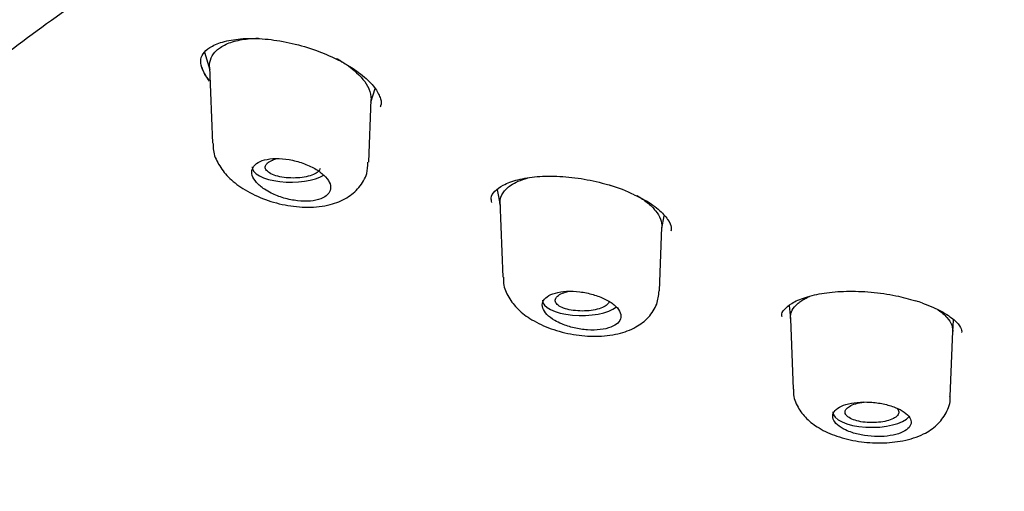
# Model space of a CAD drawing. Units: millimetres. Extents: x -18 to 557, y -18 to 556.
# Drawn here: x 118 to 135, y 518 to 526 of the extents above; entities that cross this region are included whole.
import ezdxf

# ---------------------------------------------------------------- set-up
doc = ezdxf.new("R2010")
doc.units = ezdxf.units.MM
for name, color, linetype in [('$DDT_AUDIT_GENERATED_(107)', 7, 'Continuous'), ('$DDT_AUDIT_GENERATED_(275)', 7, 'Continuous'), ('$DDT_AUDIT_GENERATED_(6D)', 7, 'Continuous'), ('$DDT_AUDIT_GENERATED_(83)', 7, 'Continuous'), ('Default', 7, 'Continuous')]:
    doc.layers.add(name, color=color, linetype=linetype)

# ---------------------------------------------------------------- blocks, each defined once
blk = doc.blocks.new('SE1')
at = {"layer": '$DDT_AUDIT_GENERATED_(107)', "color": 7, "linetype": 'Continuous'}
for p, q in [((121.244, 525.311), (121.334, 525.018)), ((121.332, 525.064), (121.38, 523.791)), ((124.027, 524.479), (124.097, 524.705)), ((123.989, 523.475), (124.028, 524.524)), ((126.132, 523.015), (126.182, 522.757)), ((126.179, 522.823), (126.227, 521.555)), ((128.884, 522.368), (128.924, 522.58)), ((128.844, 521.327), (128.884, 522.392)), ((131.013, 521.083), (131.03, 520.859)), ((131.03, 520.86), (131.075, 519.684)), ((133.741, 520.646), (133.755, 520.839)), ((133.7, 519.561), (133.742, 520.651))]:
    blk.add_line(p, q, dxfattribs=at)
for centre, end_param in [((122.69, 523.395), 5.71849), ((127.54, 521.168), 5.832966), ((132.39, 519.301), 5.98973)]:
    blk.add_ellipse(centre, major_axis=(0.65, 0), ratio=0.390732, start_param=3.126769, end_param=end_param, dxfattribs=at)
for points, knots in [([(121.332, 525.069), (121.328, 525.172), (121.368, 525.266), (121.469, 525.36), (121.49, 525.376), (121.569, 525.429), (121.637, 525.46), (121.794, 525.509), (121.882, 525.526), (122.032, 525.541), (122.091, 525.544), (122.151, 525.545)], [0.1658687, 0.1658687, 0.1658687, 0.1658687, 0.2355774, 0.2355774, 0.2512692, 0.2512692, 0.2903824, 0.2903824, 0.3294957, 0.3294957, 0.3524933, 0.3524933, 0.3524933, 0.3524933]), ([(123.453, 525.206), (123.457, 525.203), (123.461, 525.201), (123.572, 525.139), (123.665, 525.074), (123.86, 524.909), (123.943, 524.807), (123.989, 524.705), (123.99, 524.704), (123.991, 524.701), (123.992, 524.699), (124.018, 524.637), (124.03, 524.579), (124.028, 524.523)], [0.5154889, 0.5154889, 0.5154889, 0.5154889, 0.5172558, 0.5172558, 0.5640979, 0.5640979, 0.6304469, 0.6304469, 0.6311537, 0.6311537, 0.6323921, 0.6323921, 0.6720439, 0.6720439, 0.6720439, 0.6720439]), ([(121.393, 523.789), (121.392, 523.746), (121.388, 523.629), (121.479, 523.428), (121.642, 523.215), (121.889, 523.02), (122.212, 522.858), (122.59, 522.749), (122.982, 522.71), (123.333, 522.748), (123.622, 522.863), (123.835, 523.04), (123.967, 523.262), (123.974, 523.405), (123.976, 523.476)], [0, 0, 0, 0, 0.034455, 0.109019, 0.189088, 0.280265, 0.382003, 0.484849, 0.587669, 0.694941, 0.785054, 0.864933, 0.943263, 1, 1, 1, 1]), ([(122.361, 522.958), (122.426, 522.926), (122.499, 522.898), (122.573, 522.876), (122.647, 522.854), (122.726, 522.839), (122.801, 522.83), (122.875, 522.822), (122.949, 522.821), (123.015, 522.826), (123.079, 522.832), (123.139, 522.844), (123.188, 522.863), (123.236, 522.881), (123.276, 522.905), (123.303, 522.933), (123.331, 522.961), (123.347, 522.994), (123.352, 523.029), (123.357, 523.064), (123.349, 523.102), (123.331, 523.14), (123.312, 523.179), (123.281, 523.218), (123.241, 523.256), (123.2, 523.295), (123.147, 523.333), (123.089, 523.367), (123.028, 523.401), (122.959, 523.432), (122.887, 523.458), (122.815, 523.483), (122.737, 523.504), (122.661, 523.517), (122.585, 523.53), (122.509, 523.537), (122.439, 523.536), (122.37, 523.535), (122.305, 523.527), (122.25, 523.512), (122.196, 523.498), (122.15, 523.477), (122.116, 523.452), (122.082, 523.427), (122.058, 523.396), (122.046, 523.363), (122.034, 523.33), (122.034, 523.292), (122.045, 523.255), (122.057, 523.216), (122.08, 523.176), (122.114, 523.137), (122.148, 523.098), (122.194, 523.058), (122.248, 523.023), (122.283, 523), (122.321, 522.978), (122.361, 522.958)], [0, 0, 0, 0, 0.05575, 0.05575, 0.05575, 0.11155, 0.11155, 0.11155, 0.16651, 0.16651, 0.16651, 0.219928, 0.219928, 0.219928, 0.271998, 0.271998, 0.271998, 0.323458, 0.323458, 0.323458, 0.375235, 0.375235, 0.375235, 0.42811, 0.42811, 0.42811, 0.482459, 0.482459, 0.482459, 0.538089, 0.538089, 0.538089, 0.594221, 0.594221, 0.594221, 0.649756, 0.649756, 0.649756, 0.70381, 0.70381, 0.70381, 0.756219, 0.756219, 0.756219, 0.807613, 0.807613, 0.807613, 0.859047, 0.859047, 0.859047, 0.911506, 0.911506, 0.911506, 0.965528, 0.965528, 0.965528, 1, 1, 1, 1]), ([(122.3, 523.462), (122.321, 523.479), (122.349, 523.496), (122.384, 523.51), (122.406, 523.52), (122.432, 523.528), (122.459, 523.535)], [0, 0, 0, 0, 0.05245167, 0.05245167, 0.05245167, 0.08706802, 0.08706802, 0.08706802, 0.08706802]), ([(123.177, 523.367), (123.173, 523.355), (123.167, 523.343), (123.158, 523.332), (123.142, 523.313), (123.118, 523.295), (123.088, 523.279), (123.058, 523.264), (123.02, 523.25), (122.979, 523.239), (122.937, 523.229), (122.89, 523.221), (122.841, 523.216), (122.792, 523.211), (122.74, 523.209), (122.689, 523.211), (122.638, 523.212), (122.586, 523.217), (122.539, 523.226), (122.491, 523.234), (122.447, 523.245), (122.409, 523.259), (122.37, 523.273), (122.338, 523.29), (122.314, 523.308), (122.29, 523.326), (122.273, 523.346), (122.266, 523.366), (122.259, 523.386), (122.261, 523.406), (122.271, 523.426), (122.278, 523.438), (122.287, 523.45), (122.3, 523.462)], [0.4512985, 0.4512985, 0.4512985, 0.4512985, 0.4833965, 0.4833965, 0.4833965, 0.53615, 0.53615, 0.53615, 0.588537, 0.588537, 0.588537, 0.6411509, 0.6411509, 0.6411509, 0.6945067, 0.6945067, 0.6945067, 0.7486664, 0.7486664, 0.7486664, 0.8034319, 0.8034319, 0.8034319, 0.8583917, 0.8583917, 0.8583917, 0.9129914, 0.9129914, 0.9129914, 0.9668142, 0.9668142, 0.9668142, 1, 1, 1, 1]), ([(126.181, 522.782), (126.181, 522.792), (126.181, 522.802), (126.185, 522.865), (126.202, 522.916), (126.262, 523.009), (126.306, 523.052), (126.436, 523.139), (126.53, 523.18), (126.639, 523.209)], [0.1652869, 0.1652869, 0.1652869, 0.1652869, 0.1727975, 0.1727975, 0.2118453, 0.2118453, 0.250893, 0.250893, 0.3021824, 0.3021824, 0.3021824, 0.3021824]), ([(128.473, 522.916), (128.535, 522.879), (128.591, 522.84), (128.695, 522.755), (128.741, 522.71), (128.814, 522.618), (128.842, 522.571), (128.878, 522.479), (128.886, 522.433), (128.884, 522.389)], [0.5403649, 0.5403649, 0.5403649, 0.5403649, 0.5712422, 0.5712422, 0.6044492, 0.6044492, 0.6376562, 0.6376562, 0.6711538, 0.6711538, 0.6711538, 0.6711538]), ([(126.241, 521.555), (126.239, 521.515), (126.233, 521.403), (126.322, 521.208), (126.481, 521.006), (126.718, 520.829), (127.031, 520.683), (127.404, 520.587), (127.792, 520.556), (128.149, 520.595), (128.443, 520.702), (128.666, 520.87), (128.813, 521.092), (128.83, 521.245), (128.838, 521.327)], [0, 0, 0, 0, 0.031546, 0.10566, 0.182717, 0.269755, 0.369968, 0.472253, 0.573703, 0.678511, 0.774711, 0.855356, 0.933345, 1, 1, 1, 1]), ([(127.212, 520.774), (127.276, 520.747), (127.348, 520.724), (127.421, 520.708), (127.494, 520.691), (127.571, 520.679), (127.645, 520.674), (127.718, 520.67), (127.791, 520.671), (127.856, 520.679), (127.921, 520.686), (127.981, 520.7), (128.03, 520.719), (128.079, 520.738), (128.119, 520.762), (128.148, 520.789), (128.176, 520.817), (128.194, 520.848), (128.199, 520.882), (128.204, 520.915), (128.196, 520.951), (128.178, 520.986), (128.159, 521.022), (128.128, 521.058), (128.087, 521.092), (128.045, 521.127), (127.993, 521.16), (127.934, 521.189), (127.874, 521.218), (127.806, 521.244), (127.735, 521.264), (127.664, 521.285), (127.587, 521.301), (127.513, 521.31), (127.438, 521.319), (127.363, 521.322), (127.294, 521.318), (127.226, 521.315), (127.161, 521.305), (127.106, 521.29), (127.051, 521.275), (127.004, 521.253), (126.969, 521.228), (126.934, 521.203), (126.909, 521.174), (126.897, 521.142), (126.884, 521.11), (126.884, 521.074), (126.895, 521.039), (126.907, 521.003), (126.931, 520.966), (126.965, 520.931), (126.999, 520.895), (127.046, 520.861), (127.099, 520.829), (127.134, 520.81), (127.172, 520.791), (127.212, 520.774)], [0, 0, 0, 0, 0.054758, 0.054758, 0.054758, 0.109541, 0.109541, 0.109541, 0.163898, 0.163898, 0.163898, 0.21746, 0.21746, 0.21746, 0.270317, 0.270317, 0.270317, 0.322843, 0.322843, 0.322843, 0.375523, 0.375523, 0.375523, 0.428776, 0.428776, 0.428776, 0.48281, 0.48281, 0.48281, 0.537518, 0.537518, 0.537518, 0.59249, 0.59249, 0.59249, 0.647158, 0.647158, 0.647158, 0.701062, 0.701062, 0.701062, 0.754102, 0.754102, 0.754102, 0.806588, 0.806588, 0.806588, 0.859076, 0.859076, 0.859076, 0.912109, 0.912109, 0.912109, 0.965979, 0.965979, 0.965979, 1, 1, 1, 1]), ([(128.005, 521.153), (128.002, 521.138), (127.995, 521.124), (127.984, 521.111), (127.969, 521.092), (127.945, 521.074), (127.915, 521.059), (127.885, 521.043), (127.847, 521.029), (127.805, 521.019), (127.764, 521.008), (127.717, 521), (127.668, 520.995), (127.619, 520.99), (127.568, 520.988), (127.517, 520.99), (127.467, 520.992), (127.417, 520.997), (127.37, 521.005), (127.324, 521.013), (127.28, 521.025), (127.244, 521.038), (127.207, 521.052), (127.175, 521.068), (127.152, 521.086), (127.129, 521.104), (127.113, 521.123), (127.107, 521.143), (127.1, 521.162), (127.102, 521.183), (127.112, 521.202), (127.118, 521.214), (127.128, 521.226), (127.141, 521.237)], [0.4445836, 0.4445836, 0.4445836, 0.4445836, 0.4832773, 0.4832773, 0.4832773, 0.5365716, 0.5365716, 0.5365716, 0.5897188, 0.5897188, 0.5897188, 0.6429751, 0.6429751, 0.6429751, 0.6965716, 0.6965716, 0.6965716, 0.7505216, 0.7505216, 0.7505216, 0.8046623, 0.8046623, 0.8046623, 0.8588404, 0.8588404, 0.8588404, 0.9128563, 0.9128563, 0.9128563, 0.9665689, 0.9665689, 0.9665689, 1, 1, 1, 1]), ([(127.141, 521.237), (127.161, 521.255), (127.19, 521.272), (127.224, 521.286), (127.254, 521.298), (127.289, 521.309), (127.328, 521.318)], [0, 0, 0, 0, 0.05317042, 0.05317042, 0.05317042, 0.09981741, 0.09981741, 0.09981741, 0.09981741]), ([(131.03, 520.864), (131.03, 520.872), (131.03, 520.898), (131.041, 520.966), (131.08, 521.042), (131.144, 521.106), (131.204, 521.154), (131.272, 521.195), (131.323, 521.221), (131.348, 521.233)], [0.1649355, 0.1649355, 0.1649355, 0.1649355, 0.1713663, 0.1869325, 0.2181241, 0.2337433, 0.2492902, 0.2649142, 0.2785556, 0.2785556, 0.2785556, 0.2785556]), ([(133.481, 521.02), (133.487, 521.016), (133.552, 520.973), (133.654, 520.885), (133.722, 520.772), (133.741, 520.695), (133.742, 520.662), (133.741, 520.65)], [0.5671543, 0.5671543, 0.5671543, 0.5671543, 0.5708274, 0.6066062, 0.6422763, 0.6601882, 0.6702212, 0.6702212, 0.6702212, 0.6702212]), ([(131.085, 519.685), (131.082, 519.662), (131.073, 519.562), (131.151, 519.377), (131.298, 519.182), (131.516, 519.019), (131.805, 518.889), (132.164, 518.803), (132.549, 518.777), (132.926, 518.814), (133.237, 518.912), (133.482, 519.072), (133.637, 519.278), (133.71, 519.466), (133.696, 519.556), (133.695, 519.567)], [0, 0, 0, 0, 0.019342, 0.093856, 0.167133, 0.247305, 0.342863, 0.44471, 0.544893, 0.646307, 0.754311, 0.838002, 0.914788, 0.990982, 1, 1, 1, 1]), ([(132.063, 518.959), (132.126, 518.938), (132.197, 518.922), (132.269, 518.91), (132.341, 518.899), (132.417, 518.893), (132.49, 518.893), (132.562, 518.892), (132.634, 518.898), (132.699, 518.908), (132.764, 518.918), (132.823, 518.934), (132.873, 518.954), (132.922, 518.974), (132.963, 518.998), (132.992, 519.025), (133.021, 519.052), (133.039, 519.082), (133.045, 519.113), (133.05, 519.144), (133.043, 519.176), (133.023, 519.208), (133.004, 519.24), (132.973, 519.271), (132.932, 519.3), (132.89, 519.329), (132.838, 519.357), (132.779, 519.38), (132.72, 519.403), (132.652, 519.423), (132.582, 519.438), (132.511, 519.453), (132.436, 519.463), (132.363, 519.467), (132.289, 519.472), (132.215, 519.471), (132.147, 519.464), (132.079, 519.458), (132.015, 519.446), (131.959, 519.429), (131.905, 519.413), (131.857, 519.391), (131.821, 519.366), (131.786, 519.341), (131.76, 519.312), (131.747, 519.282), (131.735, 519.251), (131.734, 519.219), (131.745, 519.186), (131.757, 519.154), (131.781, 519.12), (131.816, 519.09), (131.85, 519.059), (131.897, 519.029), (131.951, 519.003), (131.985, 518.987), (132.023, 518.972), (132.063, 518.959)], [0, 0, 0, 0, 0.053965, 0.053965, 0.053965, 0.107937, 0.107937, 0.107937, 0.16178, 0.16178, 0.16178, 0.215422, 0.215422, 0.215422, 0.268906, 0.268906, 0.268906, 0.32232, 0.32232, 0.32232, 0.375764, 0.375764, 0.375764, 0.429331, 0.429331, 0.429331, 0.483088, 0.483088, 0.483088, 0.537037, 0.537037, 0.537037, 0.591094, 0.591094, 0.591094, 0.645101, 0.645101, 0.645101, 0.698896, 0.698896, 0.698896, 0.752418, 0.752418, 0.752418, 0.805747, 0.805747, 0.805747, 0.859073, 0.859073, 0.859073, 0.912584, 0.912584, 0.912584, 0.966368, 0.966368, 0.966368, 1, 1, 1, 1]), ([(131.982, 519.372), (132.003, 519.39), (132.031, 519.406), (132.065, 519.421), (132.1, 519.435), (132.141, 519.447), (132.185, 519.456), (132.21, 519.461), (132.235, 519.465), (132.262, 519.468)], [0, 0, 0, 0, 0.0535629, 0.0535629, 0.0535629, 0.1071266, 0.1071266, 0.1071266, 0.136546, 0.136546, 0.136546, 0.136546]), ([(132.812, 519.363), (132.83, 519.344), (132.84, 519.325), (132.841, 519.305), (132.842, 519.285), (132.835, 519.265), (132.82, 519.247), (132.804, 519.228), (132.781, 519.21), (132.75, 519.195), (132.72, 519.179), (132.682, 519.165), (132.641, 519.154), (132.599, 519.144), (132.552, 519.135), (132.503, 519.131), (132.454, 519.126), (132.403, 519.124), (132.353, 519.126), (132.303, 519.128), (132.253, 519.133), (132.207, 519.141), (132.161, 519.149), (132.118, 519.161), (132.082, 519.174), (132.046, 519.188), (132.015, 519.204), (131.992, 519.221), (131.97, 519.239), (131.954, 519.258), (131.948, 519.278), (131.941, 519.297), (131.943, 519.317), (131.953, 519.336), (131.96, 519.349), (131.969, 519.36), (131.982, 519.372)], [0.3757954, 0.3757954, 0.3757954, 0.3757954, 0.4295501, 0.4295501, 0.4295501, 0.4832175, 0.4832175, 0.4832175, 0.5368108, 0.5368108, 0.5368108, 0.5903806, 0.5903806, 0.5903806, 0.6439936, 0.6439936, 0.6439936, 0.6977172, 0.6977172, 0.6977172, 0.7515362, 0.7515362, 0.7515362, 0.8053302, 0.8053302, 0.8053302, 0.8590885, 0.8590885, 0.8590885, 0.912798, 0.912798, 0.912798, 0.9664575, 0.9664575, 0.9664575, 1, 1, 1, 1])]:
    blk.add_open_spline(points, degree=3, knots=knots, dxfattribs=at)
at = {"layer": '$DDT_AUDIT_GENERATED_(275)', "color": 7, "linetype": 'Continuous'}
blk.add_open_spline([(111.784, 518.013), (111.87, 518.219), (112.079, 518.716), (112.577, 519.608), (113.241, 520.62), (114.022, 521.627), (114.908, 522.618), (115.901, 523.597), (116.998, 524.558), (118.197, 525.501), (119.497, 526.423), (120.895, 527.323), (122.386, 528.199), (123.971, 529.05), (125.645, 529.877), (127.409, 530.678), (129.257, 531.45), (131.187, 532.193), (133.196, 532.905), (135.283, 533.585), (137.444, 534.234), (139.673, 534.848), (141.964, 535.425), (144.309, 535.962), (146.707, 536.46), (149.155, 536.917), (151.651, 537.334), (154.19, 537.709), (156.77, 538.042), (159.385, 538.333), (162.031, 538.58), (164.697, 538.782), (167.379, 538.942), (170.074, 539.058), (172.787, 539.132), (175.511, 539.162), (178.24, 539.15), (180.965, 539.094), (183.677, 538.995), (186.369, 538.853), (189.034, 538.669), (191.671, 538.441), (194.283, 538.169), (196.874, 537.853), (199.44, 537.494), (201.971, 537.092), (204.459, 536.649), (206.893, 536.166), (209.264, 535.644), (211.566, 535.087), (213.799, 534.493), (215.967, 533.864), (218.075, 533.199), (220.12, 532.498), (222.095, 531.763), (223.992, 530.998), (225.804, 530.204), (227.524, 529.386), (229.146, 528.545), (230.668, 527.684), (232.095, 526.799), (233.429, 525.89), (234.668, 524.957), (235.809, 524.002), (236.848, 523.029), (237.782, 522.041), (238.609, 521.037), (239.321, 520.031), (239.921, 519.028), (240.2, 518.427), (240.353, 518.091)], degree=3, knots=[0, 0, 0, 0, 0.008065, 0.023016, 0.03786, 0.052696, 0.067528, 0.082358, 0.097186, 0.112011, 0.126832, 0.141644, 0.156437, 0.171204, 0.186015, 0.200817, 0.215617, 0.230422, 0.245238, 0.260072, 0.274931, 0.289822, 0.304686, 0.319498, 0.334306, 0.349116, 0.363931, 0.378753, 0.393585, 0.408431, 0.423293, 0.438168, 0.452934, 0.467729, 0.482574, 0.497455, 0.512355, 0.527252, 0.542128, 0.556964, 0.571747, 0.586466, 0.601208, 0.616037, 0.630928, 0.645855, 0.660789, 0.675695, 0.690545, 0.705314, 0.720001, 0.734709, 0.7495, 0.764361, 0.779265, 0.794187, 0.809093, 0.823953, 0.838743, 0.85344, 0.868105, 0.882865, 0.897673, 0.912516, 0.92738, 0.942252, 0.957116, 0.971964, 0.986787, 1, 1, 1, 1], dxfattribs=at)
at = {"layer": '$DDT_AUDIT_GENERATED_(6D)', "color": 7, "linetype": 'Continuous'}
for points, knots in [([(176.081, 556.158), (174.954, 556.153), (173.633, 556.147), (171.477, 556.1), (169.658, 556.045), (167.479, 555.952), (165.196, 555.824), (162.809, 555.658), (160.355, 555.452), (157.855, 555.204), (155.325, 554.913), (152.78, 554.578), (150.23, 554.2), (147.685, 553.778), (145.153, 553.311), (142.641, 552.801), (140.157, 552.246), (137.707, 551.648), (135.296, 551.007), (132.93, 550.323), (130.614, 549.596), (128.353, 548.829), (126.151, 548.021), (124.015, 547.173), (121.947, 546.286), (119.952, 545.362), (118.034, 544.402), (116.197, 543.406), (114.445, 542.377), (112.78, 541.316), (111.207, 540.224), (109.728, 539.104), (108.346, 537.956), (107.063, 536.783), (105.882, 535.586), (104.804, 534.368), (103.831, 533.13), (102.964, 531.874), (102.205, 530.603), (101.554, 529.318), (101.012, 528.022), (100.579, 526.716), (100.254, 525.399), (100.044, 524.088), (99.942, 522.964), (99.95, 522.35), (99.953, 522.118)], [0, 0, 0, 0, 0.027032, 0.038052, 0.05634, 0.075346, 0.095746, 0.117048, 0.13905, 0.161592, 0.184561, 0.207869, 0.231452, 0.255258, 0.279246, 0.303383, 0.32764, 0.351992, 0.376417, 0.400898, 0.425414, 0.449951, 0.474492, 0.499022, 0.523526, 0.547989, 0.572399, 0.59674, 0.620999, 0.645164, 0.669221, 0.693157, 0.716962, 0.740624, 0.764134, 0.787483, 0.810662, 0.833667, 0.856493, 0.879137, 0.901599, 0.923879, 0.945982, 0.967914, 0.989682, 1, 1, 1, 1]), ([(108.114, 519.686), (108.157, 519.79), (108.333, 520.212), (108.787, 521.033), (109.451, 522.073), (110.235, 523.111), (111.124, 524.135), (112.12, 525.145), (113.219, 526.139), (114.422, 527.115), (115.726, 528.073), (117.129, 529.01), (118.629, 529.925), (120.224, 530.816), (121.91, 531.682), (123.686, 532.521), (125.548, 533.332), (127.493, 534.113), (129.518, 534.863), (131.62, 535.581), (133.796, 536.265), (136.041, 536.915), (138.352, 537.529), (140.725, 538.106), (143.156, 538.645), (145.642, 539.145), (148.178, 539.606), (150.76, 540.027), (153.383, 540.406), (156.044, 540.743), (158.738, 541.039), (161.46, 541.291), (164.207, 541.501), (166.973, 541.666), (169.754, 541.788), (172.545, 541.866), (175.343, 541.9), (178.141, 541.89), (180.936, 541.835), (183.724, 541.736), (186.498, 541.594), (189.256, 541.407), (191.991, 541.177), (194.701, 540.904), (197.38, 540.589), (200.024, 540.232), (202.628, 539.833), (205.189, 539.393), (207.702, 538.913), (210.163, 538.395), (212.567, 537.837), (214.912, 537.243), (217.192, 536.612), (219.405, 535.945), (221.547, 535.245), (223.613, 534.511), (225.601, 533.746), (227.508, 532.951), (229.33, 532.126), (231.064, 531.274), (232.707, 530.396), (234.257, 529.493), (235.711, 528.567), (237.067, 527.62), (238.323, 526.654), (239.477, 525.669), (240.526, 524.668), (241.47, 523.654), (242.309, 522.624), (243.031, 521.592), (243.587, 520.669), (243.83, 520.15), (243.934, 519.926)], [0, 0, 0, 0, 0.003889, 0.018496, 0.033073, 0.047623, 0.062154, 0.076672, 0.091181, 0.105685, 0.120187, 0.134689, 0.149192, 0.163696, 0.178203, 0.192712, 0.207224, 0.221739, 0.236256, 0.250776, 0.265297, 0.279821, 0.294347, 0.308874, 0.323403, 0.337933, 0.352464, 0.366996, 0.38153, 0.396064, 0.410599, 0.425134, 0.43967, 0.454207, 0.468743, 0.48328, 0.497817, 0.512355, 0.526892, 0.541429, 0.555966, 0.570502, 0.585039, 0.599575, 0.61411, 0.628645, 0.643178, 0.657712, 0.672244, 0.686775, 0.701305, 0.715833, 0.73036, 0.744885, 0.759408, 0.77393, 0.788449, 0.802965, 0.817479, 0.83199, 0.846498, 0.861004, 0.875506, 0.890007, 0.904506, 0.919004, 0.933503, 0.948005, 0.962513, 0.977032, 0.991568, 1, 1, 1, 1]), ([(99.94, 522.118), (99.948, 521.503), (99.972, 520.608), (100.141, 519.241), (100.346, 518.162), (100.629, 517.033), (101.013, 515.874), (101.47, 514.752), (101.973, 513.702), (102.578, 512.599), (103.327, 511.416), (104.188, 510.227), (105.21, 508.983), (106.438, 507.66), (107.9, 506.277), (109.445, 504.989), (110.993, 503.822), (112.624, 502.692), (114.51, 501.498), (116.319, 500.452), (117.854, 499.623), (119.01, 499.029), (120.114, 498.483), (121.317, 497.912), (122.72, 497.278), (124.179, 496.654), (125.497, 496.119), (126.756, 495.629), (128.142, 495.113), (129.669, 494.573), (131.195, 494.059), (132.843, 493.526), (134.718, 492.941), (136.687, 492.336), (138.613, 491.728), (140.274, 491.172), (141.756, 490.638), (142.862, 490.216), (143.803, 489.838), (144.692, 489.465), (145.944, 488.912), (147.575, 488.128), (149.606, 487.019), (151.587, 485.733), (153.247, 484.45), (154.713, 483.095), (155.781, 481.879), (156.615, 480.789), (157.304, 479.713), (157.858, 478.695), (158.301, 477.745), (158.716, 476.724), (159.114, 475.549), (159.46, 474.307), (159.726, 473.161), (159.908, 472.247), (160.024, 471.599), (160.118, 471.043), (160.224, 470.37), (160.357, 469.439), (160.514, 468.209), (160.683, 466.668), (160.86, 464.805), (161.038, 462.623), (161.221, 460.085), (161.409, 457.186), (161.608, 453.905), (161.808, 450.42), (162.005, 446.706), (162.175, 443.025), (162.308, 439.162), (162.344, 436.934), (162.36, 435.655)], [0, 0, 0, 0, 0.01522, 0.027032, 0.035794, 0.045991, 0.05778, 0.067682, 0.076796, 0.087084, 0.098754, 0.110868, 0.122197, 0.135131, 0.150412, 0.165143, 0.176573, 0.18912, 0.203978, 0.219395, 0.228434, 0.236372, 0.243363, 0.250859, 0.26045, 0.271087, 0.279295, 0.285879, 0.295532, 0.305635, 0.315213, 0.325616, 0.339218, 0.354273, 0.368676, 0.385323, 0.396225, 0.406012, 0.413294, 0.420066, 0.42882, 0.445169, 0.463355, 0.483074, 0.500497, 0.520802, 0.533786, 0.546355, 0.56015, 0.572503, 0.582039, 0.593466, 0.607406, 0.621532, 0.634716, 0.645198, 0.651395, 0.655802, 0.662343, 0.671536, 0.683465, 0.698616, 0.716772, 0.737943, 0.762299, 0.790584, 0.822396, 0.857246, 0.892259, 0.928884, 0.965938, 1, 1, 1, 1])]:
    blk.add_open_spline(points, degree=3, knots=knots, dxfattribs=at)
at = {"layer": '$DDT_AUDIT_GENERATED_(83)', "color": 7, "linetype": 'Continuous'}
for centre, radius, start, end in [((127.435, 521.044), 2.126, 62.3904, 73.8622), ((132.895, 520.236), 0.95, 68.8305, 76.0337)]:
    blk.add_arc(centre, radius, start, end, dxfattribs=at)
for points, knots in [([(121.326, 524.848), (121.319, 524.855), (121.253, 524.925), (121.19, 525.063), (121.177, 525.201), (121.224, 525.306), (121.365, 525.42), (121.604, 525.507), (121.928, 525.549), (122.307, 525.535), (122.712, 525.467), (123.118, 525.348), (123.338, 525.249), (123.462, 525.192)], [0.0191926, 0.0191926, 0.0191926, 0.0191926, 0.0294685, 0.1270733, 0.2234995, 0.3297224, 0.4188199, 0.5138431, 0.6089574, 0.706077, 0.804997, 0.9061129, 1, 1, 1, 1]), ([(123.462, 525.192), (123.528, 525.157), (123.689, 525.071), (123.931, 524.898), (124.119, 524.698), (124.194, 524.525), (124.208, 524.443), (124.182, 524.404), (124.178, 524.398)], [0, 0, 0, 0, 0.115135, 0.336049, 0.550651, 0.75879, 0.968129, 1, 1, 1, 1]), ([(121.2, 525.061), (121.204, 525.048), (121.209, 525.035), (121.214, 525.022), (121.239, 524.958), (121.277, 524.892), (121.326, 524.827)], [0.36917299, 0.36917299, 0.36917299, 0.36917299, 0.37641141, 0.37641141, 0.37641141, 0.41225316, 0.41225316, 0.41225316, 0.41225316]), ([(126.045, 522.802), (126.039, 522.829), (126.028, 522.895), (126.073, 522.978), (126.223, 523.097), (126.469, 523.188), (126.796, 523.242), (127.18, 523.246), (127.582, 523.2), (127.875, 523.132), (128.009, 523.092), (128.026, 523.087)], [0, 0, 0, 0, 0.083698, 0.228138, 0.345112, 0.470956, 0.596709, 0.725643, 0.856555, 0.983856, 1, 1, 1, 1]), ([(128.42, 522.928), (128.474, 522.905), (128.627, 522.837), (128.836, 522.688), (128.997, 522.516), (129.049, 522.39), (129.041, 522.344), (129.036, 522.322)], [0, 0, 0, 0, 0.106245, 0.354586, 0.59576, 0.833645, 1, 1, 1, 1]), ([(130.891, 520.89), (130.888, 520.902), (130.879, 520.943), (130.912, 521.005), (131.04, 521.121), (131.271, 521.223), (131.588, 521.296), (131.967, 521.327), (132.377, 521.312), (132.786, 521.253), (133.006, 521.192), (133.124, 521.158)], [0, 0, 0, 0, 0.042348, 0.169337, 0.280153, 0.398384, 0.518819, 0.640635, 0.764982, 0.891165, 1, 1, 1, 1]), ([(133.238, 521.122), (133.302, 521.098), (133.457, 521.038), (133.686, 520.914), (133.846, 520.771), (133.895, 520.674), (133.892, 520.645), (133.889, 520.633)], [0, 0, 0, 0, 0.1309, 0.381388, 0.623617, 0.85729, 1, 1, 1, 1])]:
    blk.add_open_spline(points, degree=3, knots=knots, dxfattribs=at)

msp = doc.modelspace()

# ---------------------------------------------------------------- block references
at = {"layer": 'Default'}
msp.add_blockref('SE1', (0, 0), dxfattribs=at)

doc.saveas('drawing.dxf')
